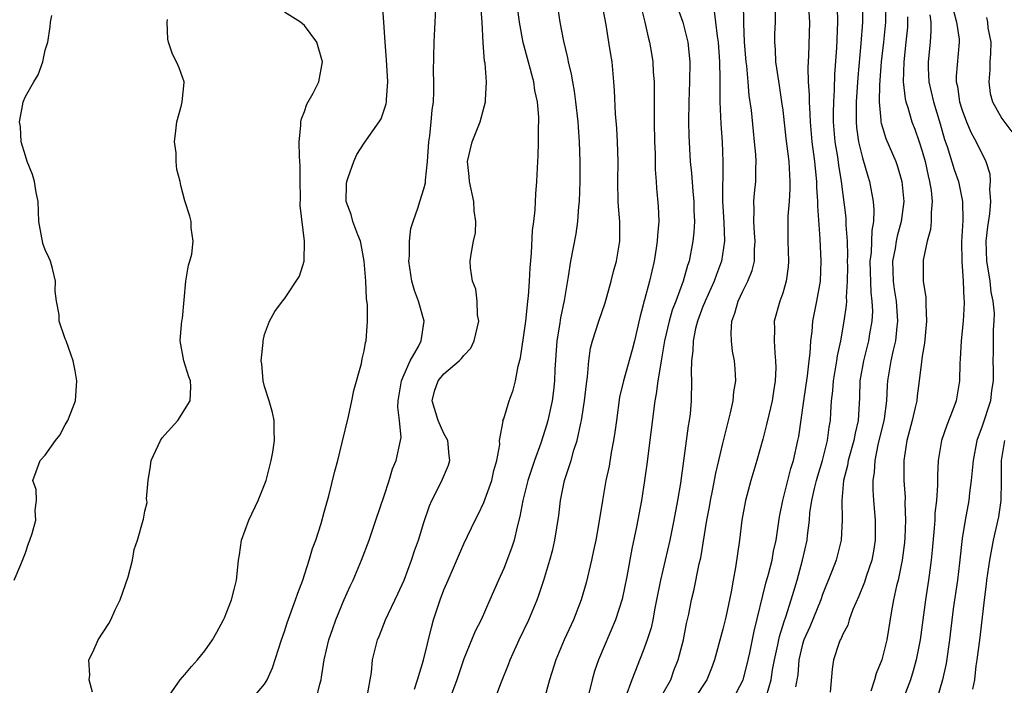
# Model space of a CAD drawing. Units: inches. Extents: x 2583000 to 2586000, y 1512000 to 1515000.
# Drawn here: x 2583654 to 2583753, y 1512668 to 1512735 of the extents above; entities that cross this region are included whole.
import ezdxf

# ---------------------------------------------------------------- set-up
doc = ezdxf.new("R2010")
doc.units = ezdxf.units.IN
doc.header["$MEASUREMENT"] = 0
doc.layers.add('LD25831512_2ft', color=63, linetype='Continuous')

msp = doc.modelspace()

# ---------------------------------------------------------------- linework, layer by layer
at = {"layer": 'LD25831512_2ft'}
for points, elevation in [([(2583694.044, 1512668.044), (2583694.361, 1512669), (2583694.967, 1512670.967), (2583695.756, 1512674.244), (2583695.973, 1512675), (2583696.619, 1512677), (2583697, 1512678.01), (2583697.414, 1512679), (2583699, 1512682.653), (2583700.123, 1512685), (2583700.425, 1512685.575), (2583701, 1512686.782), (2583701.799, 1512689), (2583702.014, 1512689.987), (2583702.313, 1512691), (2583702.609, 1512692.609), (2583702.594, 1512693), (2583702.944, 1512694.944), (2583702.928, 1512695), (2583703, 1512695.171), (2583703.554, 1512697), (2583703.945, 1512698.055), (2583704.189, 1512699), (2583704.454, 1512700.454), (2583704.684, 1512701.316), (2583705, 1512703.362), (2583705.215, 1512705), (2583705.381, 1512706.619), (2583705.438, 1512707), (2583705.485, 1512707.485), (2583705.581, 1512709), (2583705.646, 1512710.354), (2583705.796, 1512711.796), (2583705.905, 1512714.095), (2583706.032, 1512715), (2583706.171, 1512716.171), (2583706.236, 1512717.765), (2583706.33, 1512719), (2583706.411, 1512721), (2583706.456, 1512721.544), (2583706.499, 1512723), (2583706.507, 1512724.507), (2583706.543, 1512725), (2583706.538, 1512725.462), (2583706.401, 1512727), (2583706.138, 1512728.137), (2583706.01, 1512729), (2583704.962, 1512732.962), (2583704.585, 1512735), (2583704.206, 1512737.794)], 8664), ([(2583677.684, 1512667), (2583679, 1512668.556), (2583679.276, 1512669), (2583679.811, 1512670.189), (2583680.7, 1512673), (2583681, 1512673.828), (2583681.285, 1512674.715), (2583682.124, 1512677), (2583682.329, 1512677.671), (2583682.836, 1512679), (2583683.493, 1512681), (2583683.824, 1512682.176), (2583684.14, 1512683), (2583684.674, 1512684.674), (2583685, 1512685.802), (2583685.442, 1512687.442), (2583686.066, 1512689.933), (2583686.353, 1512691), (2583686.805, 1512692.805), (2583687.42, 1512695.42), (2583687.772, 1512697), (2583687.967, 1512698.033), (2583688.724, 1512700.723), (2583688.804, 1512701.196), (2583689, 1512702.012), (2583689.14, 1512702.86), (2583689.186, 1512703), (2583689.334, 1512705), (2583689.334, 1512706.666), (2583689.242, 1512707.241), (2583689.172, 1512709), (2583689.006, 1512711.006), (2583688.695, 1512712.695), (2583688.621, 1512713), (2583688.358, 1512713.642), (2583687.878, 1512715), (2583687.691, 1512715.691), (2583687.201, 1512717), (2583687.23, 1512718.77), (2583687.246, 1512719), (2583687.407, 1512719.407), (2583687.96, 1512721), (2583688.279, 1512721.721), (2583689, 1512722.838), (2583690.504, 1512725), (2583690.691, 1512725.309), (2583691.207, 1512726.793), (2583691.235, 1512727), (2583691.235, 1512727.235), (2583691.361, 1512729), (2583691.231, 1512731.232), (2583691.094, 1512733), (2583690.99, 1512735), (2583690.824, 1512736.824)], 8658), ([(2583684.186, 1512667), (2583684.542, 1512668.542), (2583684.679, 1512669), (2583684.734, 1512669.266), (2583684.974, 1512671), (2583685.456, 1512673), (2583685.851, 1512674.149), (2583686.165, 1512675), (2583687, 1512677.034), (2583687.603, 1512678.397), (2583687.89, 1512679), (2583688.74, 1512681), (2583689.494, 1512683), (2583690.181, 1512685), (2583691, 1512687.456), (2583691.5, 1512689), (2583691.85, 1512690.15), (2583692.216, 1512691), (2583692.659, 1512693), (2583692.697, 1512693.303), (2583692.537, 1512695), (2583692.368, 1512696.367), (2583692.413, 1512697), (2583692.737, 1512699), (2583693, 1512699.637), (2583693.628, 1512701), (2583694.459, 1512702.459), (2583694.712, 1512703), (2583695.033, 1512705), (2583694.459, 1512707), (2583694.052, 1512708.052), (2583693.796, 1512709), (2583693.483, 1512711), (2583693.534, 1512711.534), (2583693.542, 1512713), (2583693.697, 1512714.303), (2583693.922, 1512715), (2583694.434, 1512716.434), (2583694.592, 1512717), (2583695, 1512718.272), (2583695.144, 1512718.856), (2583695.147, 1512719.147), (2583695.344, 1512721), (2583695.499, 1512723), (2583695.6, 1512723.6), (2583695.737, 1512725), (2583695.821, 1512726.179), (2583695.941, 1512727), (2583695.989, 1512727.989), (2583695.993, 1512729), (2583695.972, 1512730.028), (2583696.029, 1512733), (2583696.235, 1512737)], 8660), ([(2583689.31, 1512667.31), (2583689.726, 1512669.726), (2583689.847, 1512671), (2583690.343, 1512673), (2583690.551, 1512673.449), (2583691.154, 1512675), (2583692.384, 1512677.616), (2583693, 1512679.001), (2583693.747, 1512681), (2583694.059, 1512681.941), (2583694.442, 1512683), (2583695, 1512684.79), (2583695.545, 1512686.455), (2583695.792, 1512687), (2583696.638, 1512688.638), (2583696.874, 1512689.126), (2583697.463, 1512690.536), (2583697.603, 1512691), (2583697.517, 1512691.517), (2583697.385, 1512693), (2583697, 1512693.702), (2583696.422, 1512695), (2583695.834, 1512697), (2583696.045, 1512697.955), (2583696.413, 1512699), (2583697, 1512699.716), (2583698.549, 1512701), (2583698.774, 1512701.225), (2583699, 1512701.538), (2583699.708, 1512702.292), (2583700.035, 1512703), (2583700.49, 1512705), (2583700.385, 1512705.615), (2583700.351, 1512707), (2583700.206, 1512708.207), (2583699.868, 1512709), (2583699.677, 1512710.323), (2583699.65, 1512711), (2583699.721, 1512711.721), (2583699.972, 1512713), (2583700.157, 1512713.843), (2583700.199, 1512715), (2583700.047, 1512716.048), (2583700.007, 1512717), (2583699.561, 1512719), (2583699.521, 1512719.522), (2583699.371, 1512721), (2583699.841, 1512723), (2583700.628, 1512725), (2583701.173, 1512727), (2583701.163, 1512727.163), (2583701.27, 1512729), (2583701.131, 1512730.869), (2583701.088, 1512731.088), (2583700.937, 1512732.937), (2583700.828, 1512735), (2583700.704, 1512736.704)], 8662), ([(2583708.342, 1512737), (2583708.629, 1512735), (2583709, 1512733.099), (2583709.409, 1512731.408), (2583709.474, 1512731), (2583709.782, 1512729.782), (2583709.893, 1512729), (2583710.077, 1512728.078), (2583710.215, 1512727), (2583710.439, 1512725), (2583710.463, 1512724.463), (2583710.59, 1512723), (2583710.655, 1512721), (2583710.634, 1512719), (2583710.562, 1512717), (2583710.501, 1512716.501), (2583710.404, 1512715), (2583710.235, 1512713.765), (2583709.698, 1512711), (2583709.48, 1512709.481), (2583709.068, 1512707.068), (2583708.692, 1512705.308), (2583708.6, 1512704.6), (2583708.336, 1512703), (2583708.13, 1512700.13), (2583708.083, 1512699), (2583707.985, 1512698.015), (2583707.857, 1512697), (2583707.438, 1512695), (2583707.345, 1512694.655), (2583706.726, 1512692.726), (2583706.092, 1512691), (2583705.812, 1512690.188), (2583705.437, 1512689), (2583704.925, 1512687), (2583704.633, 1512685.367), (2583704.349, 1512684.349), (2583704.049, 1512683), (2583703.8, 1512682.2), (2583703, 1512680.145), (2583702.475, 1512679), (2583701.619, 1512677), (2583700.724, 1512675), (2583700.138, 1512673.862), (2583699, 1512671.089), (2583698.287, 1512669), (2583697.547, 1512667)], 8666), ([(2583702.112, 1512667), (2583702.793, 1512668.793), (2583703.477, 1512670.523), (2583703.642, 1512671), (2583704.558, 1512673), (2583705.521, 1512675), (2583706.355, 1512677), (2583706.527, 1512677.473), (2583707.037, 1512679), (2583707.636, 1512681), (2583707.921, 1512682.079), (2583708.139, 1512683), (2583708.518, 1512685.481), (2583708.686, 1512687), (2583709.111, 1512689), (2583709.762, 1512691), (2583710.052, 1512692.052), (2583710.366, 1512693), (2583710.735, 1512694.735), (2583710.805, 1512695), (2583711.118, 1512697), (2583711.295, 1512698.705), (2583711.411, 1512699.411), (2583711.539, 1512701), (2583711.719, 1512702.281), (2583711.905, 1512703), (2583712.541, 1512705), (2583713.172, 1512706.828), (2583713.798, 1512709), (2583714.036, 1512709.964), (2583714.318, 1512711), (2583714.657, 1512713), (2583714.668, 1512713.332), (2583714.657, 1512715), (2583714.511, 1512716.511), (2583714.491, 1512717), (2583714.449, 1512719), (2583714.497, 1512721), (2583714.438, 1512723), (2583714.353, 1512724.353), (2583714.22, 1512725.78), (2583714.131, 1512728.131), (2583714.068, 1512729), (2583713.879, 1512731), (2583713.746, 1512731.746), (2583713.568, 1512733), (2583713.279, 1512734.721), (2583712.821, 1512737.179)], 8668), ([(2583716.721, 1512736.721), (2583717.159, 1512735), (2583717.496, 1512733.496), (2583717.634, 1512733), (2583717.836, 1512731.836), (2583717.962, 1512731), (2583718.007, 1512729.993), (2583718.092, 1512729), (2583718.108, 1512728.108), (2583718.106, 1512725), (2583718.145, 1512723), (2583718.193, 1512721.807), (2583718.216, 1512720.215), (2583718.313, 1512719), (2583718.348, 1512718.348), (2583718.513, 1512716.513), (2583718.561, 1512715), (2583718.432, 1512713.568), (2583718.417, 1512713), (2583718.315, 1512712.315), (2583718.092, 1512711), (2583717.63, 1512709), (2583717.134, 1512707.134), (2583717.069, 1512706.931), (2583717, 1512706.614), (2583716.662, 1512705.338), (2583716.125, 1512703), (2583715.892, 1512702.108), (2583715.007, 1512699), (2583714.635, 1512697.365), (2583714.307, 1512695), (2583714.165, 1512693.835), (2583714.033, 1512693), (2583713.801, 1512691.802), (2583713.576, 1512690.424), (2583713.266, 1512689), (2583712.917, 1512687), (2583712.531, 1512684.531), (2583712.241, 1512683), (2583712.02, 1512681.98), (2583711.802, 1512681), (2583711.263, 1512678.737), (2583710.768, 1512677), (2583709.992, 1512675), (2583709.08, 1512673), (2583708.241, 1512671), (2583707.603, 1512669), (2583707.053, 1512667)], 8670), ([(2583719, 1512667.653), (2583719.764, 1512669), (2583720.091, 1512669.909), (2583720.517, 1512671), (2583721.034, 1512673), (2583721.355, 1512674.645), (2583721.566, 1512675.566), (2583721.842, 1512677), (2583722.073, 1512677.927), (2583722.63, 1512680.63), (2583722.776, 1512681.224), (2583723.397, 1512685), (2583723.652, 1512686.348), (2583723.758, 1512687), (2583723.965, 1512687.965), (2583724.286, 1512689.714), (2583724.605, 1512691), (2583725, 1512692.723), (2583725.769, 1512695.769), (2583726.032, 1512697), (2583726.109, 1512697.891), (2583726.281, 1512699), (2583726.218, 1512700.218), (2583726.157, 1512701), (2583725.978, 1512701.978), (2583725.851, 1512703), (2583725.82, 1512703.82), (2583725.897, 1512705), (2583726.209, 1512705.791), (2583726.524, 1512707), (2583727, 1512708.001), (2583727.498, 1512709), (2583727.933, 1512710.067), (2583728.155, 1512711), (2583728.171, 1512712.171), (2583728.233, 1512713), (2583728.159, 1512713.841), (2583728.093, 1512715), (2583728.144, 1512716.144), (2583728.111, 1512717), (2583728.172, 1512717.828), (2583728.288, 1512719), (2583728.296, 1512720.296), (2583728.329, 1512721), (2583728.296, 1512721.704), (2583728.184, 1512723), (2583728.055, 1512724.055), (2583727.852, 1512726.148), (2583727.647, 1512727.647), (2583727.548, 1512729), (2583727.396, 1512730.604), (2583727.34, 1512731), (2583727.16, 1512733), (2583727.097, 1512734.903), (2583727.062, 1512737)], 8676), ([(2583725.981, 1512667), (2583727.023, 1512669), (2583727.44, 1512670.56), (2583727.687, 1512671.687), (2583728.132, 1512673.868), (2583729.321, 1512678.679), (2583729.576, 1512679.576), (2583729.927, 1512681), (2583730.091, 1512681.909), (2583730.327, 1512683), (2583730.665, 1512685.335), (2583730.996, 1512687), (2583731.811, 1512690.189), (2583732.085, 1512691), (2583732.529, 1512693), (2583732.604, 1512693.396), (2583733.109, 1512697), (2583733.489, 1512699.489), (2583733.662, 1512701), (2583733.77, 1512701.77), (2583733.826, 1512703), (2583733.955, 1512703.955), (2583734.038, 1512705), (2583734.437, 1512707), (2583734.787, 1512709), (2583734.87, 1512711), (2583734.765, 1512713.235), (2583734.523, 1512716.523), (2583734.536, 1512717), (2583734.435, 1512718.435), (2583734.435, 1512719), (2583734.293, 1512720.293), (2583734.24, 1512721), (2583733.969, 1512723), (2583733.773, 1512725), (2583733.765, 1512725.765), (2583733.677, 1512727), (2583733.69, 1512727.69), (2583733.601, 1512729), (2583733.551, 1512730.449), (2583733.615, 1512731.615), (2583733.721, 1512735), (2583733.591, 1512737)], 8680), ([(2583739.002, 1512737), (2583738.991, 1512735), (2583738.842, 1512732.842), (2583738.543, 1512729.457), (2583738.386, 1512727), (2583738.364, 1512725), (2583738.416, 1512724.416), (2583738.614, 1512723), (2583739, 1512721.396), (2583739.533, 1512719.533), (2583739.712, 1512719), (2583740.084, 1512717), (2583740.16, 1512716.16), (2583740.115, 1512715), (2583739.929, 1512714.071), (2583739.866, 1512711.866), (2583739.759, 1512711), (2583739.847, 1512707.847), (2583739.956, 1512707), (2583740.001, 1512705.999), (2583739.944, 1512705), (2583739.714, 1512703.714), (2583739.61, 1512703), (2583739.095, 1512701), (2583738.744, 1512699), (2583738.697, 1512697.303), (2583738.567, 1512695), (2583738.262, 1512693.738), (2583738.14, 1512693), (2583737.579, 1512691), (2583737.508, 1512690.492), (2583737.113, 1512689), (2583736.919, 1512687), (2583736.962, 1512685.038), (2583736.876, 1512683), (2583736.361, 1512681), (2583735.974, 1512679.974), (2583735, 1512677.546), (2583734.813, 1512677), (2583733.709, 1512674.291), (2583733.133, 1512673), (2583733, 1512672.555), (2583732.629, 1512671), (2583732.502, 1512669.498), (2583732.299, 1512668.299)], 8684), ([(2583741.335, 1512737), (2583741.298, 1512735), (2583741.121, 1512733), (2583740.895, 1512731), (2583740.719, 1512728.719), (2583740.687, 1512727), (2583740.852, 1512725.149), (2583740.851, 1512725), (2583740.87, 1512724.87), (2583741, 1512724.412), (2583741.335, 1512723.335), (2583742.341, 1512721), (2583742.513, 1512720.513), (2583742.964, 1512719), (2583743.153, 1512717), (2583742.902, 1512715), (2583742.48, 1512713.52), (2583742.383, 1512713), (2583742.275, 1512712.275), (2583742.03, 1512711), (2583742.089, 1512709), (2583742.195, 1512708.195), (2583742.379, 1512707), (2583742.502, 1512705.498), (2583742.526, 1512705), (2583742.451, 1512704.451), (2583742.311, 1512703), (2583742.079, 1512702.079), (2583741.854, 1512701), (2583741.607, 1512699.607), (2583741.516, 1512699), (2583741.477, 1512698.523), (2583741.407, 1512697), (2583741.195, 1512695.195), (2583741.163, 1512695), (2583740.56, 1512692.56), (2583740.232, 1512691), (2583740.17, 1512689.83), (2583740.032, 1512689), (2583740.043, 1512688.043), (2583740.106, 1512687), (2583740.265, 1512685), (2583740.262, 1512683), (2583740.1, 1512681.9), (2583739.929, 1512681), (2583739.371, 1512679.371), (2583739.199, 1512678.801), (2583738.626, 1512677.374), (2583738.041, 1512676.041), (2583737.671, 1512675), (2583737.524, 1512674.476), (2583737, 1512673.496), (2583736.862, 1512673.138), (2583736.778, 1512673), (2583736.647, 1512672.647), (2583736.11, 1512671), (2583735.948, 1512670.052), (2583735.751, 1512667.751)], 8686), ([(2583669.45, 1512667.451), (2583670.523, 1512669), (2583671, 1512669.516), (2583671.676, 1512670.324), (2583672.292, 1512671), (2583673, 1512671.893), (2583673.78, 1512673), (2583674.226, 1512673.774), (2583674.901, 1512675), (2583675, 1512675.225), (2583675.7, 1512677), (2583675.945, 1512678.055), (2583676.189, 1512679), (2583676.307, 1512680.307), (2583676.386, 1512681), (2583676.476, 1512681.524), (2583676.69, 1512683), (2583677.44, 1512685), (2583678.366, 1512687), (2583679.152, 1512689), (2583679.522, 1512690.478), (2583679.682, 1512691), (2583679.831, 1512691.831), (2583679.999, 1512693), (2583679.957, 1512694.043), (2583679.969, 1512695), (2583679.806, 1512695.806), (2583679.461, 1512697), (2583679, 1512698.43), (2583678.852, 1512699), (2583678.717, 1512700.717), (2583678.649, 1512701), (2583678.861, 1512702.861), (2583678.85, 1512703), (2583679, 1512703.635), (2583679.509, 1512705), (2583680.036, 1512705.965), (2583680.79, 1512707), (2583681, 1512707.24), (2583682.507, 1512709.493), (2583682.993, 1512711), (2583683.022, 1512713), (2583682.588, 1512716.588), (2583682.616, 1512717.384), (2583682.575, 1512719), (2583682.584, 1512720.584), (2583682.496, 1512721.504), (2583682.473, 1512723), (2583682.63, 1512724.63), (2583682.631, 1512725), (2583682.699, 1512725.3), (2583683, 1512726.028), (2583683.247, 1512726.753), (2583683.872, 1512727.873), (2583684.448, 1512729), (2583684.83, 1512731), (2583684.263, 1512733), (2583683, 1512734.669), (2583682.625, 1512735), (2583681, 1512736.012)], 8656), ([(2583720.456, 1512736.456), (2583720.99, 1512735), (2583721.476, 1512733), (2583721.669, 1512731), (2583721.639, 1512729), (2583721.567, 1512727), (2583721.562, 1512725), (2583721.587, 1512723.587), (2583721.718, 1512721), (2583721.843, 1512719.843), (2583721.974, 1512718.026), (2583722.077, 1512717), (2583722.091, 1512716.091), (2583722.134, 1512715), (2583722.08, 1512713.92), (2583721.987, 1512713), (2583721.6, 1512711), (2583721.439, 1512710.562), (2583721.023, 1512709), (2583720.273, 1512707), (2583719.909, 1512706.091), (2583719.595, 1512705), (2583719.15, 1512703), (2583718.816, 1512701), (2583718.758, 1512700.758), (2583718.473, 1512699), (2583718.315, 1512697.685), (2583718.164, 1512697), (2583717.364, 1512690.636), (2583717.143, 1512689), (2583716.831, 1512687), (2583716.33, 1512684.33), (2583715.874, 1512682.126), (2583715.354, 1512679.354), (2583714.903, 1512677.097), (2583714.235, 1512675), (2583712.527, 1512671), (2583712.13, 1512669.869), (2583711.874, 1512669), (2583711, 1512665.486)], 8672), ([(2583724.108, 1512736.108), (2583724.257, 1512735), (2583724.413, 1512733.587), (2583724.512, 1512733), (2583724.662, 1512731), (2583724.704, 1512729.296), (2583724.689, 1512728.689), (2583724.701, 1512727), (2583724.79, 1512724.79), (2583724.91, 1512723), (2583724.982, 1512720.982), (2583724.957, 1512717.044), (2583725.077, 1512714.923), (2583725.16, 1512713), (2583724.874, 1512711), (2583724.344, 1512709.656), (2583724.119, 1512709), (2583723.211, 1512707), (2583723.162, 1512706.838), (2583723, 1512706.469), (2583722.447, 1512705), (2583722.253, 1512704.253), (2583722.005, 1512703), (2583721.995, 1512702.005), (2583721.862, 1512701), (2583721.819, 1512699.819), (2583721.858, 1512699), (2583721.816, 1512697), (2583721.699, 1512695.698), (2583721.62, 1512695), (2583721.528, 1512694.472), (2583721.033, 1512690.967), (2583720.737, 1512688.737), (2583720.457, 1512687), (2583720.079, 1512685), (2583719.669, 1512683), (2583718.737, 1512679), (2583718.35, 1512677), (2583718.17, 1512676.17), (2583717.962, 1512675), (2583717.791, 1512674.209), (2583717.39, 1512673), (2583717, 1512671.912), (2583715.844, 1512669), (2583715.233, 1512667.233)], 8674), ([(2583730.235, 1512736.235), (2583730.235, 1512735), (2583730.181, 1512733.819), (2583730.162, 1512733), (2583730.239, 1512732.239), (2583730.291, 1512731), (2583730.39, 1512730.39), (2583730.633, 1512728.633), (2583730.892, 1512727), (2583731, 1512726.178), (2583731.32, 1512723.32), (2583731.601, 1512721), (2583731.667, 1512719.667), (2583731.729, 1512719), (2583731.729, 1512718.271), (2583731.646, 1512717), (2583731.517, 1512715.517), (2583731.5, 1512715), (2583731.522, 1512713), (2583731.592, 1512711), (2583731.555, 1512710.445), (2583731.362, 1512709), (2583731, 1512707.781), (2583730.726, 1512707), (2583730.159, 1512705), (2583730.173, 1512704.173), (2583730.126, 1512703), (2583730.193, 1512701.807), (2583730.291, 1512701), (2583730.302, 1512700.302), (2583730.245, 1512699), (2583730.061, 1512697.939), (2583729.928, 1512697), (2583729.597, 1512695.597), (2583729.387, 1512694.613), (2583729, 1512693.131), (2583728.418, 1512691), (2583727.806, 1512689), (2583727.256, 1512687), (2583726.912, 1512685), (2583726.675, 1512683), (2583726.265, 1512680.265), (2583726.022, 1512679), (2583725.816, 1512677.816), (2583725.286, 1512675.286), (2583725, 1512674.081), (2583724.153, 1512671), (2583723.843, 1512670.157), (2583723.385, 1512669), (2583722.096, 1512667)], 8678), ([(2583729.387, 1512667.387), (2583729.832, 1512669), (2583729.981, 1512669.981), (2583730.176, 1512671), (2583730.508, 1512672.508), (2583730.669, 1512673.331), (2583731.146, 1512674.854), (2583731.318, 1512675.318), (2583731.86, 1512677), (2583732.109, 1512677.891), (2583732.454, 1512679), (2583732.994, 1512681), (2583733.438, 1512683), (2583733.482, 1512683.482), (2583733.675, 1512685), (2583733.736, 1512685.736), (2583733.929, 1512687), (2583734.186, 1512688.186), (2583734.395, 1512689), (2583734.528, 1512689.473), (2583735.003, 1512690.997), (2583735.505, 1512693), (2583735.663, 1512694.337), (2583735.786, 1512695), (2583735.816, 1512695.816), (2583735.896, 1512697), (2583736.023, 1512697.977), (2583736.087, 1512699), (2583736.427, 1512701), (2583736.492, 1512701.508), (2583736.819, 1512703), (2583737.177, 1512705), (2583737.402, 1512706.598), (2583737.425, 1512707), (2583737.41, 1512707.41), (2583737.514, 1512709), (2583737.522, 1512710.478), (2583737.509, 1512711), (2583737.527, 1512711.527), (2583737.485, 1512713), (2583737.37, 1512714.631), (2583737.379, 1512715), (2583737.351, 1512715.352), (2583736.883, 1512719), (2583736.633, 1512720.633), (2583736.53, 1512721.47), (2583736.274, 1512723), (2583736.098, 1512725), (2583736.089, 1512725.912), (2583736.118, 1512727), (2583736.192, 1512728.192), (2583736.232, 1512729.768), (2583736.423, 1512732.423), (2583736.546, 1512735), (2583736.509, 1512736.509)], 8682), ([(2583745.748, 1512735.748), (2583745.851, 1512735), (2583745.88, 1512734.12), (2583745.811, 1512733), (2583745.599, 1512731), (2583745.604, 1512730.396), (2583745.653, 1512729), (2583746.126, 1512727), (2583746.801, 1512724.801), (2583747.229, 1512723.229), (2583747.492, 1512722.508), (2583748.215, 1512720.215), (2583748.645, 1512719), (2583749.051, 1512717), (2583749.077, 1512715.077), (2583748.943, 1512712.943), (2583748.958, 1512711), (2583749.124, 1512709), (2583749.189, 1512707.189), (2583749.216, 1512707), (2583749.215, 1512706.785), (2583749.096, 1512705), (2583748.895, 1512703), (2583748.816, 1512701.184), (2583748.785, 1512700.785), (2583748.756, 1512699), (2583748.416, 1512697), (2583748.073, 1512696.073), (2583747.466, 1512694.534), (2583746.926, 1512693), (2583746.601, 1512691), (2583746.516, 1512689.484), (2583746.527, 1512688.527), (2583746.419, 1512687), (2583746.277, 1512685.723), (2583746.255, 1512685), (2583746.197, 1512684.197), (2583746, 1512682), (2583745.894, 1512681), (2583745.632, 1512679), (2583745.321, 1512677), (2583744.798, 1512673), (2583744.405, 1512671), (2583744.101, 1512669.899), (2583743.807, 1512669), (2583742.494, 1512665.506)], 8690), ([(2583748.139, 1512736.139), (2583748.443, 1512735), (2583748.703, 1512733.297), (2583748.715, 1512733), (2583748.416, 1512729.584), (2583748.421, 1512729), (2583748.541, 1512728.541), (2583748.751, 1512727), (2583749, 1512726.159), (2583749.43, 1512725), (2583749.903, 1512723.903), (2583750.424, 1512723), (2583751.396, 1512721), (2583751.77, 1512719.77), (2583751.825, 1512719), (2583751.764, 1512718.236), (2583751.851, 1512717), (2583751.752, 1512715.752), (2583751.549, 1512714.45), (2583751.398, 1512713), (2583751.439, 1512711), (2583751.549, 1512710.45), (2583751.769, 1512709), (2583751.897, 1512707.897), (2583752.098, 1512707), (2583752.208, 1512705.792), (2583752.201, 1512705), (2583752.132, 1512704.132), (2583752.111, 1512701.888), (2583752.088, 1512701), (2583752.113, 1512700.113), (2583752.115, 1512699), (2583751.963, 1512698.037), (2583751.85, 1512697), (2583751, 1512694.439), (2583750.472, 1512693), (2583750.097, 1512691), (2583750, 1512690), (2583749.927, 1512689), (2583749.759, 1512687.759), (2583749.675, 1512687), (2583749.297, 1512685), (2583749, 1512683.175), (2583748.734, 1512680.734), (2583748.524, 1512679), (2583748.109, 1512676.109), (2583747.725, 1512673), (2583747.389, 1512670.611), (2583747.049, 1512669), (2583746.137, 1512665.863)], 8692), ([(2583653.871, 1512679), (2583654.554, 1512680.554), (2583655, 1512681.719), (2583655.326, 1512682.674), (2583655.466, 1512683), (2583655.691, 1512683.691), (2583656.038, 1512685), (2583655.992, 1512686.008), (2583656.129, 1512687), (2583656.075, 1512688.075), (2583655.744, 1512689), (2583656.099, 1512689.902), (2583656.479, 1512691), (2583657, 1512691.534), (2583658.023, 1512693), (2583658.451, 1512693.549), (2583659, 1512694.58), (2583659.247, 1512695), (2583660.047, 1512697), (2583660.177, 1512699), (2583660.013, 1512700.013), (2583659.803, 1512701), (2583659.093, 1512703), (2583659, 1512703.226), (2583658.407, 1512705), (2583658.383, 1512705.617), (2583658.124, 1512707), (2583657.995, 1512707.995), (2583658.037, 1512709), (2583657.727, 1512710.273), (2583657.523, 1512711), (2583657.369, 1512711.369), (2583657, 1512712.154), (2583656.765, 1512712.765), (2583656.705, 1512713), (2583656.654, 1512713.345), (2583656.349, 1512715), (2583656.275, 1512717), (2583656.095, 1512717.905), (2583655.919, 1512719), (2583655.714, 1512719.714), (2583655.191, 1512721), (2583655, 1512721.578), (2583654.595, 1512723), (2583654.5, 1512724.5), (2583654.43, 1512725), (2583654.754, 1512726.755), (2583654.787, 1512727), (2583655, 1512727.52), (2583655.836, 1512729), (2583656.281, 1512729.719), (2583656.745, 1512731), (2583657, 1512732.175), (2583657.246, 1512733), (2583657.479, 1512734.521), (2583657.533, 1512735), (2583657.665, 1512735.665)], 8652), ([(2583661.738, 1512667.738), (2583661.396, 1512669), (2583661.466, 1512669.466), (2583661.381, 1512671), (2583661.762, 1512671.762), (2583662.302, 1512673), (2583663.369, 1512674.631), (2583663.574, 1512675), (2583664.023, 1512676.023), (2583664.501, 1512677), (2583665.312, 1512679.312), (2583665.767, 1512681), (2583665.918, 1512682.081), (2583666.261, 1512683), (2583666.809, 1512685), (2583666.871, 1512685.129), (2583667, 1512685.922), (2583667.217, 1512686.783), (2583667.19, 1512687), (2583667.153, 1512687.153), (2583667.315, 1512689), (2583667.572, 1512690.428), (2583667.612, 1512691), (2583668.567, 1512693), (2583668.738, 1512693.262), (2583669, 1512693.594), (2583670.289, 1512695), (2583671.538, 1512697), (2583671.595, 1512698.405), (2583671.56, 1512699), (2583671.412, 1512699.412), (2583670.917, 1512701), (2583670.524, 1512703), (2583670.661, 1512704.661), (2583670.705, 1512705), (2583670.756, 1512705.244), (2583671.119, 1512709), (2583671.377, 1512710.623), (2583671.508, 1512711), (2583671.696, 1512711.696), (2583671.839, 1512713), (2583671.634, 1512714.366), (2583671.63, 1512715), (2583671.512, 1512715.512), (2583671, 1512717.055), (2583670.595, 1512718.595), (2583670.539, 1512719), (2583670.214, 1512720.214), (2583670.146, 1512721), (2583670.125, 1512721.875), (2583669.967, 1512723), (2583670.085, 1512724.085), (2583670.204, 1512725), (2583670.672, 1512726.672), (2583670.737, 1512727), (2583670.927, 1512728.926), (2583670.922, 1512729), (2583670.424, 1512730.423), (2583670.177, 1512731), (2583669.773, 1512731.774), (2583669.351, 1512733), (2583669.285, 1512733.285), (2583669.246, 1512735), (2583669.269, 1512735.27)], 8654), ([(2583743.52, 1512735.52), (2583743.534, 1512735), (2583743.508, 1512734.492), (2583743.366, 1512733), (2583743.145, 1512731), (2583743.095, 1512729), (2583743.285, 1512727.285), (2583743.361, 1512727), (2583743.553, 1512726.447), (2583743.969, 1512725), (2583744.259, 1512724.259), (2583744.693, 1512723), (2583745, 1512722.042), (2583745.28, 1512721), (2583745.58, 1512719.58), (2583745.74, 1512719), (2583745.884, 1512718.115), (2583745.992, 1512717), (2583745.894, 1512715.894), (2583745.902, 1512715), (2583745.824, 1512714.175), (2583745.504, 1512713), (2583745.097, 1512711.097), (2583745.089, 1512711), (2583745.108, 1512709), (2583745.363, 1512707.363), (2583745.375, 1512707), (2583745.358, 1512706.643), (2583745.434, 1512705), (2583745.226, 1512702.774), (2583745, 1512701.486), (2583744.916, 1512700.916), (2583744.696, 1512699), (2583744.497, 1512697.503), (2583744.45, 1512697), (2583744.308, 1512696.308), (2583743.986, 1512695), (2583743.447, 1512693), (2583743.159, 1512691), (2583743.169, 1512689), (2583743.273, 1512687.273), (2583743.268, 1512686.732), (2583743.323, 1512685), (2583743.258, 1512683.259), (2583743.218, 1512682.782), (2583743, 1512681), (2583742.584, 1512679), (2583742.427, 1512678.427), (2583742.112, 1512677), (2583741.901, 1512675.9), (2583741.446, 1512673), (2583740.958, 1512671), (2583740.386, 1512669.614), (2583740.216, 1512669), (2583739.835, 1512667.835)], 8688), ([(2583751.461, 1512735.461), (2583751.536, 1512735), (2583751.573, 1512734.427), (2583751.873, 1512733), (2583751.836, 1512731.836), (2583751.787, 1512731), (2583751.789, 1512730.211), (2583751.681, 1512729), (2583751.829, 1512727.829), (2583752.064, 1512727), (2583753, 1512725.333), (2583753.976, 1512723.976)], 8694), ([(2583753.253, 1512693), (2583752.927, 1512691), (2583752.93, 1512689.071), (2583752.917, 1512688.917), (2583752.901, 1512687), (2583752.662, 1512685.338), (2583752.134, 1512683), (2583751.75, 1512681), (2583751.464, 1512679), (2583751.425, 1512678.575), (2583751.22, 1512677), (2583750.778, 1512673.221), (2583750.49, 1512671), (2583750.392, 1512670.392), (2583750.244, 1512669), (2583750.055, 1512668.055)], 8694)]:
    msp.add_lwpolyline(points, dxfattribs=dict(at, elevation=elevation))

doc.saveas('drawing.dxf')
